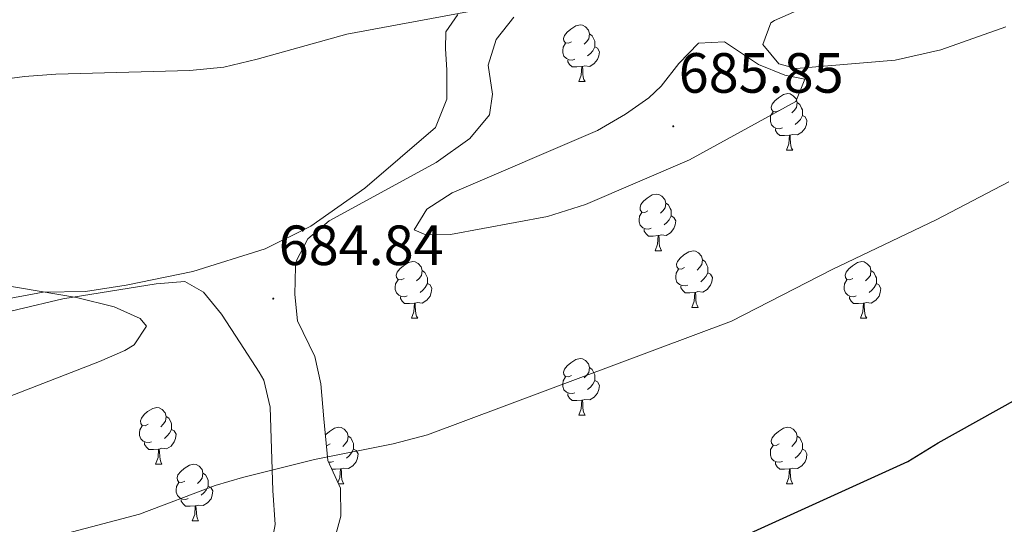
# Model space of a CAD drawing. Units: metres. Extents: x 552005 to 556483, y 4725922 to 4728927.
# Drawn here: x 553850 to 554024, y 4727869 to 4727958 of the extents above; entities that cross this region are included whole.
import ezdxf
from ezdxf.enums import TextEntityAlignment as Align

# ---------------------------------------------------------------- set-up
doc = ezdxf.new("R2010")
doc.units = ezdxf.units.M
doc.header["$MEASUREMENT"] = 0
for name, color, linetype, lineweight in [('Carátula', 7, 'Continuous', 5), ('Level 35', 92, 'Continuous', 0), ('Level 36', 19, 'Continuous', 40), ('Level 4', 36, 'Continuous', 30), ('Level 41', 19, 'Continuous', 0), ('Level 5', 36, 'Continuous', 0), ('Level 7', 19, 'Continuous', 0)]:
    doc.layers.add(name, color=color, linetype=linetype, lineweight=lineweight)
doc.styles.add('Arial', font='ARIAL.TTF', dxfattribs={"height": 0.2})

# ---------------------------------------------------------------- blocks, each defined once
blk = doc.blocks.new('5PATER')
at = {"layer": 'Carátula', "linetype": 'Continuous', "lineweight": 5}
h = blk.add_hatch(color=250, dxfattribs=at)
edge = h.paths.add_edge_path()
edge.add_ellipse((0, 0), major_axis=(-1.33, -1.34), ratio=0.999422, start_angle=0, end_angle=360)

msp = doc.modelspace()

# ---------------------------------------------------------------- linework, layer by layer
at = {"layer": 'Level 35', "color": 92, "linetype": 'Continuous', "lineweight": 0, "ltscale": 0.5}
for points in [[(554025.59, 4727971.44, 683.83), (554023.19, 4727969.2, 683.94), (554012.07, 4727968.08, 684.36), (554004.51, 4727966.16, 684.47), (553996.27, 4727963.2, 684.66), (553983.83, 4727957.66, 685.01), (553983.15, 4727957.28, 685.05), (553981.75, 4727953.44, 685.43), (553984.55, 4727950, 685.44), (553987.63, 4727949.2, 685.38), (554005.11, 4727950.64, 685.18), (554013.19, 4727952.48, 684.93), (554024.67, 4727956.56, 684.5)], [(553905.43, 4727863.52, 680.48), (553907.19, 4727870, 681.4), (553907.1, 4727874.97, 681.99), (553904.87, 4727879.84, 682.88), (553904.15, 4727887.2, 684.33), (553903.63, 4727893.44, 685.13), (553902.58, 4727898.27, 685.86), (553899.51, 4727904.56, 686.63), (553899.03, 4727909.2, 686.83), (553899.18, 4727914.19, 686.86), (553899.35, 4727915.2, 686.83), (553901.35, 4727919.04, 686.62), (553905.11, 4727922.24, 686.39), (553923.99, 4727932.56, 685.82), (553929.99, 4727936.8, 685.65), (553933.47, 4727940.96, 685.57), (553933.99, 4727944.64, 685.17), (553933.23, 4727949.76, 684.45), (553934.63, 4727954.32, 684.22), (553937.75, 4727958.24, 683.52)], [(553842.06, 4727904.67, 688.95), (553858.04, 4727908.45, 688.55), (553874.55, 4727911.12, 688.05), (553879.59, 4727911.52, 687.91), (553882.91, 4727909.6, 687.73), (553886.11, 4727905.76, 687.4), (553889.41, 4727900.69, 686.86), (553892.73, 4727895.48, 685.59), (553893.55, 4727894.08, 685.25), (553894.7, 4727889.27, 684.43), (553895.15, 4727874.56, 682.42), (553895.59, 4727868.56, 681.35), (553894.71, 4727863.78, 680.17), (553892.99, 4727856.88, 678.93), (553890.59, 4727851.36, 678.04), (553886.99, 4727846.64, 677.06), (553881.24, 4727836.45, 675.45), (553877.87, 4727830.48, 674.87)]]:
    msp.add_polyline3d(points, dxfattribs=at)
at = {"layer": 'Level 36', "color": 92, "linetype": 'Continuous', "lineweight": 0}
for points in [[(553927.87, 4727958.72, 678.57), (553925.71, 4727955.68, 679.37), (553925.67, 4727952.64, 679.62), (553925.91, 4727948.96, 680.82), (553925.91, 4727943.76, 682.13), (553923.91, 4727938.72, 683.28), (553911.39, 4727928, 683.93), (553901.87, 4727921.28, 684.02), (553893.79, 4727917.28, 684.18), (553881.03, 4727913.28, 684.42), (553869.23, 4727910.88, 684.79), (553862.03, 4727909.76, 685.03), (553854.59, 4727909.6, 685.16), (553848.55, 4727908.48, 685.26)], [(553947.92, 4727953.91, 0.01), (553947.39, 4727953.64, 0.01), (553946.86, 4727953.7, 0.01), (553946.59, 4727954.07, 0.01), (553946.54, 4727954.5, 0.01), (553946.7, 4727955.02, 0.01), (553947.18, 4727955.61, 0.01), (553947.81, 4727956.14, 0.01), (553948.71, 4727956.72, 0.01), (553949.46, 4727956.88, 0.01), (553949.88, 4727956.83, 0.01), (553950.41, 4727956.52, 0.01), (553950.94, 4727955.93, 0.01), (553951.1, 4727955.29, 0.01), (553950.99, 4727954.44, 0.01), (553950.57, 4727953.91, 0.01), (553950.15, 4727953.48, 0.01)], [(553951.1, 4727955.29, 0.01), (553951.58, 4727954.98, 0.01), (553951.89, 4727954.34, 0.01), (553952.05, 4727954.02, 0.01), (553952.05, 4727953.44, 0.01), (553952.05, 4727953.01, 0.01), (553951.68, 4727952.32, 0.01), (553951.26, 4727951.84, 0.01), (553950.78, 4727951.42, 0.01)], [(553948.5, 4727950.83, 0.01), (553948.08, 4727950.67, 0.01), (553947.49, 4727950.73, 0.01), (553947.02, 4727950.94, 0.01), (553946.59, 4727951.36, 0.01), (553946.38, 4727951.95, 0.01), (553946.38, 4727952.37, 0.01), (553946.43, 4727952.96, 0.01), (553946.86, 4727953.64, 0.01)], [(553952.05, 4727953.01, 0.01), (553952.51, 4727952.76, 0.01), (553952.85, 4727952.14, 0.01), (553952.74, 4727951.42, 0.01), (553952.53, 4727950.78, 0.01), (553951.95, 4727950.04, 0.01), (553951.15, 4727949.56, 0.01), (553950.3, 4727949.66, 0.01), (553949.87, 4727949.54, 0.01)], [(553949.76, 4727949.54, 0.01), (553948.87, 4727949.45, 0.01), (553948.03, 4727949.45, 0.01), (553947.6, 4727949.88, 0.01), (553947.28, 4727950.36, 0.01), (553947.28, 4727950.67, 0.01)], [(553949.22, 4727946.85, 0.01), (553949.65, 4727948.01, 0.01), (553949.76, 4727949.54, 0.01), (553949.87, 4727949.54, 0.01), (553949.91, 4727948.95, 0.01), (553949.94, 4727948.26, 0.01), (553950.01, 4727947.65, 0.01), (553950.13, 4727947.25, 0.01), (553950.34, 4727946.85, 0.01)], [(553949.22, 4727946.85, 0.01), (553950.34, 4727946.85, 0.01)], [(553984.61, 4727941.77, 0.01), (553984.08, 4727941.5, 0.01), (553983.55, 4727941.56, 0.01), (553983.28, 4727941.93, 0.01), (553983.23, 4727942.35, 0.01), (553983.39, 4727942.87, 0.01), (553983.87, 4727943.47, 0.01), (553984.5, 4727944, 0.01), (553985.4, 4727944.58, 0.01), (553986.15, 4727944.74, 0.01), (553986.57, 4727944.69, 0.01), (553987.1, 4727944.37, 0.01), (553987.63, 4727943.79, 0.01), (553987.79, 4727943.15, 0.01), (553987.68, 4727942.3, 0.01), (553987.26, 4727941.77, 0.01), (553986.84, 4727941.34, 0.01)], [(553987.79, 4727943.15, 0.01), (553988.27, 4727942.83, 0.01), (553988.58, 4727942.19, 0.01), (553988.74, 4727941.87, 0.01), (553988.74, 4727941.29, 0.01), (553988.74, 4727940.87, 0.01), (553988.37, 4727940.18, 0.01), (553987.95, 4727939.7, 0.01), (553987.47, 4727939.28, 0.01)], [(553985.19, 4727938.69, 0.01), (553984.77, 4727938.53, 0.01), (553984.18, 4727938.59, 0.01), (553983.71, 4727938.8, 0.01), (553983.28, 4727939.22, 0.01), (553983.07, 4727939.81, 0.01), (553983.07, 4727940.23, 0.01), (553983.12, 4727940.81, 0.01), (553983.55, 4727941.5, 0.01)], [(553988.74, 4727940.87, 0.01), (553989.2, 4727940.62, 0.01), (553989.54, 4727940, 0.01), (553989.43, 4727939.28, 0.01), (553989.22, 4727938.64, 0.01), (553988.64, 4727937.9, 0.01), (553987.84, 4727937.42, 0.01), (553986.99, 4727937.52, 0.01), (553986.56, 4727937.39, 0.01)], [(553986.45, 4727937.39, 0.01), (553985.56, 4727937.31, 0.01), (553984.72, 4727937.31, 0.01), (553984.29, 4727937.74, 0.01), (553983.97, 4727938.21, 0.01), (553983.97, 4727938.53, 0.01)], [(553985.91, 4727934.71, 0.01), (553986.34, 4727935.87, 0.01), (553986.45, 4727937.39, 0.01), (553986.56, 4727937.39, 0.01), (553986.6, 4727936.81, 0.01), (553986.63, 4727936.12, 0.01), (553986.7, 4727935.51, 0.01), (553986.82, 4727935.11, 0.01), (553987.03, 4727934.71, 0.01)], [(553985.91, 4727934.71, 0.01), (553987.03, 4727934.71, 0.01)], [(553961.42, 4727924, 0.01), (553960.89, 4727923.74, 0.01), (553960.36, 4727923.79, 0.01), (553960.09, 4727924.16, 0.01), (553960.04, 4727924.58, 0.01), (553960.2, 4727925.1, 0.01), (553960.68, 4727925.7, 0.01), (553961.31, 4727926.23, 0.01), (553962.21, 4727926.82, 0.01), (553962.96, 4727926.98, 0.01), (553963.39, 4727926.92, 0.01), (553963.91, 4727926.6, 0.01), (553964.45, 4727926.02, 0.01), (553964.61, 4727925.38, 0.01), (553964.49, 4727924.53, 0.01), (553964.07, 4727924, 0.01), (553963.65, 4727923.58, 0.01)], [(553964.61, 4727925.38, 0.01), (553965.08, 4727925.06, 0.01), (553965.39, 4727924.42, 0.01), (553965.55, 4727924.1, 0.01), (553965.55, 4727923.52, 0.01), (553965.55, 4727923.1, 0.01), (553965.19, 4727922.41, 0.01), (553964.77, 4727921.93, 0.01), (553964.29, 4727921.51, 0.01)], [(553962.01, 4727920.92, 0.01), (553961.58, 4727920.76, 0.01), (553960.99, 4727920.82, 0.01), (553960.52, 4727921.03, 0.01), (553960.09, 4727921.46, 0.01), (553959.88, 4727922.04, 0.01), (553959.88, 4727922.46, 0.01), (553959.93, 4727923.04, 0.01), (553960.36, 4727923.74, 0.01)], [(553965.55, 4727923.1, 0.01), (553966.01, 4727922.85, 0.01), (553966.35, 4727922.24, 0.01), (553966.25, 4727921.51, 0.01), (553966.03, 4727920.87, 0.01), (553965.45, 4727920.13, 0.01), (553964.65, 4727919.65, 0.01), (553963.81, 4727919.76, 0.01), (553963.37, 4727919.62, 0.01)], [(553963.27, 4727919.62, 0.01), (553962.37, 4727919.54, 0.01), (553961.53, 4727919.54, 0.01), (553961.11, 4727919.97, 0.01), (553960.79, 4727920.44, 0.01), (553960.79, 4727920.76, 0.01)], [(553962.72, 4727916.94, 0.01), (553963.15, 4727918.1, 0.01), (553963.27, 4727919.62, 0.01), (553963.37, 4727919.62, 0.01), (553963.41, 4727919.04, 0.01), (553963.45, 4727918.36, 0.01), (553963.51, 4727917.74, 0.01), (553963.63, 4727917.34, 0.01), (553963.85, 4727916.94, 0.01)], [(553962.72, 4727916.94, 0.01), (553963.85, 4727916.94, 0.01)], [(553967.89, 4727913.96, 0.01), (553967.37, 4727913.7, 0.01), (553966.83, 4727913.76, 0.01), (553966.57, 4727914.12, 0.01), (553966.51, 4727914.55, 0.01), (553966.67, 4727915.07, 0.01), (553967.15, 4727915.66, 0.01), (553967.79, 4727916.2, 0.01), (553968.69, 4727916.78, 0.01), (553969.43, 4727916.94, 0.01), (553969.86, 4727916.88, 0.01), (553970.39, 4727916.57, 0.01), (553970.92, 4727915.98, 0.01), (553971.08, 4727915.34, 0.01), (553970.97, 4727914.5, 0.01), (553970.55, 4727913.96, 0.01), (553970.13, 4727913.54, 0.01)], [(553918.34, 4727912.06, 0.01), (553917.81, 4727911.8, 0.01), (553917.28, 4727911.85, 0.01), (553917.01, 4727912.22, 0.01), (553916.96, 4727912.65, 0.01), (553917.12, 4727913.17, 0.01), (553917.6, 4727913.76, 0.01), (553918.23, 4727914.29, 0.01), (553919.13, 4727914.88, 0.01), (553919.88, 4727915.04, 0.01), (553920.3, 4727914.98, 0.01), (553920.83, 4727914.67, 0.01), (553921.36, 4727914.08, 0.01), (553921.52, 4727913.44, 0.01), (553921.41, 4727912.59, 0.01), (553920.99, 4727912.06, 0.01), (553920.57, 4727911.64, 0.01)], [(553971.08, 4727915.34, 0.01), (553971.55, 4727915.03, 0.01), (553971.87, 4727914.39, 0.01), (553972.03, 4727914.07, 0.01), (553972.03, 4727913.49, 0.01), (553972.03, 4727913.06, 0.01), (553971.66, 4727912.38, 0.01), (553971.24, 4727911.9, 0.01), (553970.76, 4727911.48, 0.01)], [(553997.67, 4727912.06, 0.01), (553997.14, 4727911.8, 0.01), (553996.61, 4727911.85, 0.01), (553996.34, 4727912.22, 0.01), (553996.29, 4727912.64, 0.01), (553996.45, 4727913.16, 0.01), (553996.93, 4727913.76, 0.01), (553997.56, 4727914.29, 0.01), (553998.46, 4727914.88, 0.01), (553999.21, 4727915.04, 0.01), (553999.63, 4727914.98, 0.01), (554000.16, 4727914.66, 0.01), (554000.69, 4727914.08, 0.01), (554000.85, 4727913.44, 0.01), (554000.74, 4727912.59, 0.01), (554000.32, 4727912.06, 0.01), (553999.9, 4727911.64, 0.01)], [(553921.52, 4727913.44, 0.01), (553922, 4727913.13, 0.01), (553922.31, 4727912.49, 0.01), (553922.47, 4727912.17, 0.01), (553922.47, 4727911.59, 0.01), (553922.47, 4727911.16, 0.01), (553922.1, 4727910.47, 0.01), (553921.68, 4727909.99, 0.01), (553921.2, 4727909.57, 0.01)], [(553968.48, 4727910.88, 0.01), (553968.05, 4727910.72, 0.01), (553967.47, 4727910.78, 0.01), (553966.99, 4727911, 0.01), (553966.57, 4727911.42, 0.01), (553966.35, 4727912, 0.01), (553966.35, 4727912.42, 0.01), (553966.41, 4727913.01, 0.01), (553966.83, 4727913.7, 0.01)], [(553972.03, 4727913.06, 0.01), (553972.49, 4727912.82, 0.01), (553972.83, 4727912.2, 0.01), (553972.72, 4727911.48, 0.01), (553972.51, 4727910.84, 0.01), (553971.93, 4727910.1, 0.01), (553971.13, 4727909.62, 0.01), (553970.28, 4727909.72, 0.01), (553969.85, 4727909.59, 0.01)], [(554000.85, 4727913.44, 0.01), (554001.33, 4727913.12, 0.01), (554001.64, 4727912.48, 0.01), (554001.8, 4727912.16, 0.01), (554001.8, 4727911.58, 0.01), (554001.8, 4727911.16, 0.01), (554001.43, 4727910.47, 0.01), (554001.01, 4727909.99, 0.01), (554000.53, 4727909.57, 0.01)], [(553918.92, 4727908.98, 0.01), (553918.5, 4727908.82, 0.01), (553917.91, 4727908.88, 0.01), (553917.44, 4727909.09, 0.01), (553917.01, 4727909.52, 0.01), (553916.8, 4727910.1, 0.01), (553916.8, 4727910.52, 0.01), (553916.85, 4727911.11, 0.01), (553917.28, 4727911.8, 0.01)], [(553922.47, 4727911.16, 0.01), (553922.93, 4727910.91, 0.01), (553923.27, 4727910.3, 0.01), (553923.16, 4727909.57, 0.01), (553922.95, 4727908.93, 0.01), (553922.37, 4727908.19, 0.01), (553921.57, 4727907.71, 0.01), (553920.72, 4727907.82, 0.01), (553920.29, 4727907.69, 0.01)], [(553998.25, 4727908.98, 0.01), (553997.83, 4727908.82, 0.01), (553997.24, 4727908.88, 0.01), (553996.77, 4727909.09, 0.01), (553996.34, 4727909.52, 0.01), (553996.13, 4727910.1, 0.01), (553996.13, 4727910.52, 0.01), (553996.18, 4727911.1, 0.01), (553996.61, 4727911.8, 0.01)], [(554001.8, 4727911.16, 0.01), (554002.26, 4727910.91, 0.01), (554002.6, 4727910.3, 0.01), (554002.49, 4727909.57, 0.01), (554002.28, 4727908.93, 0.01), (554001.7, 4727908.19, 0.01), (554000.9, 4727907.71, 0.01), (554000.05, 4727907.82, 0.01), (553999.62, 4727907.68, 0.01)], [(553969.74, 4727909.59, 0.01), (553968.85, 4727909.5, 0.01), (553968.01, 4727909.5, 0.01), (553967.58, 4727909.94, 0.01), (553967.26, 4727910.41, 0.01), (553967.26, 4727910.72, 0.01)], [(553969.19, 4727906.9, 0.01), (553969.63, 4727908.06, 0.01), (553969.74, 4727909.59, 0.01), (553969.85, 4727909.59, 0.01), (553969.89, 4727909, 0.01), (553969.92, 4727908.32, 0.01), (553969.99, 4727907.7, 0.01), (553970.11, 4727907.3, 0.01), (553970.32, 4727906.9, 0.01)], [(553920.18, 4727907.69, 0.01), (553919.29, 4727907.6, 0.01), (553918.45, 4727907.6, 0.01), (553918.02, 4727908.03, 0.01), (553917.7, 4727908.51, 0.01), (553917.7, 4727908.82, 0.01)], [(553919.64, 4727905, 0.01), (553920.07, 4727906.16, 0.01), (553920.18, 4727907.69, 0.01), (553920.29, 4727907.69, 0.01), (553920.33, 4727907.1, 0.01), (553920.36, 4727906.42, 0.01), (553920.43, 4727905.8, 0.01), (553920.55, 4727905.4, 0.01), (553920.76, 4727905, 0.01)], [(553999.51, 4727907.68, 0.01), (553998.62, 4727907.6, 0.01), (553997.78, 4727907.6, 0.01), (553997.35, 4727908.03, 0.01), (553997.03, 4727908.5, 0.01), (553997.03, 4727908.82, 0.01)], [(553998.97, 4727905, 0.01), (553999.4, 4727906.16, 0.01), (553999.51, 4727907.68, 0.01), (553999.62, 4727907.68, 0.01), (553999.66, 4727907.1, 0.01), (553999.69, 4727906.42, 0.01), (553999.76, 4727905.8, 0.01), (553999.88, 4727905.4, 0.01), (554000.09, 4727905, 0.01)], [(553969.19, 4727906.9, 0.01), (553970.32, 4727906.9, 0.01)], [(553919.64, 4727905, 0.01), (553920.76, 4727905, 0.01)], [(553998.97, 4727905, 0.01), (554000.09, 4727905, 0.01)], [(553947.92, 4727894.92, 0.01), (553947.39, 4727894.65, 0.01), (553946.86, 4727894.71, 0.01), (553946.59, 4727895.08, 0.01), (553946.54, 4727895.5, 0.01), (553946.7, 4727896.02, 0.01), (553947.18, 4727896.62, 0.01), (553947.81, 4727897.15, 0.01), (553948.71, 4727897.73, 0.01), (553949.46, 4727897.89, 0.01), (553949.88, 4727897.84, 0.01), (553950.41, 4727897.52, 0.01), (553950.94, 4727896.94, 0.01), (553951.1, 4727896.3, 0.01), (553950.99, 4727895.45, 0.01), (553950.57, 4727894.92, 0.01), (553950.15, 4727894.49, 0.01)], [(553951.1, 4727896.3, 0.01), (553951.58, 4727895.98, 0.01), (553951.89, 4727895.34, 0.01), (553952.05, 4727895.02, 0.01), (553952.05, 4727894.44, 0.01), (553952.05, 4727894.02, 0.01), (553951.68, 4727893.33, 0.01), (553951.26, 4727892.85, 0.01), (553950.78, 4727892.43, 0.01)], [(553948.5, 4727891.84, 0.01), (553948.08, 4727891.68, 0.01), (553947.49, 4727891.74, 0.01), (553947.02, 4727891.95, 0.01), (553946.59, 4727892.37, 0.01), (553946.38, 4727892.96, 0.01), (553946.38, 4727893.38, 0.01), (553946.43, 4727893.96, 0.01), (553946.86, 4727894.65, 0.01)], [(553952.05, 4727894.02, 0.01), (553952.51, 4727893.77, 0.01), (553952.85, 4727893.15, 0.01), (553952.74, 4727892.43, 0.01), (553952.53, 4727891.79, 0.01), (553951.95, 4727891.05, 0.01), (553951.15, 4727890.57, 0.01), (553950.3, 4727890.67, 0.01), (553949.87, 4727890.54, 0.01)], [(553949.76, 4727890.54, 0.01), (553948.87, 4727890.46, 0.01), (553948.03, 4727890.46, 0.01), (553947.6, 4727890.89, 0.01), (553947.28, 4727891.36, 0.01), (553947.28, 4727891.68, 0.01)], [(553949.22, 4727887.86, 0.01), (553949.65, 4727889.02, 0.01), (553949.76, 4727890.54, 0.01), (553949.87, 4727890.54, 0.01), (553949.91, 4727889.96, 0.01), (553949.94, 4727889.27, 0.01), (553950.01, 4727888.66, 0.01), (553950.13, 4727888.26, 0.01), (553950.34, 4727887.86, 0.01)], [(553873.14, 4727886.27, 0.01), (553872.61, 4727886, 0.01), (553872.08, 4727886.06, 0.01), (553871.81, 4727886.43, 0.01), (553871.76, 4727886.85, 0.01), (553871.92, 4727887.37, 0.01), (553872.4, 4727887.97, 0.01), (553873.03, 4727888.5, 0.01), (553873.93, 4727889.08, 0.01), (553874.68, 4727889.24, 0.01), (553875.1, 4727889.19, 0.01), (553875.63, 4727888.87, 0.01), (553876.16, 4727888.29, 0.01), (553876.32, 4727887.65, 0.01), (553876.21, 4727886.8, 0.01), (553875.79, 4727886.27, 0.01), (553875.37, 4727885.84, 0.01)], [(553876.32, 4727887.65, 0.01), (553876.8, 4727887.33, 0.01), (553877.11, 4727886.69, 0.01), (553877.27, 4727886.37, 0.01), (553877.27, 4727885.79, 0.01), (553877.27, 4727885.37, 0.01), (553876.9, 4727884.68, 0.01), (553876.48, 4727884.2, 0.01), (553876, 4727883.78, 0.01)], [(553949.22, 4727887.86, 0.01), (553950.34, 4727887.86, 0.01)], [(553873.72, 4727883.19, 0.01), (553873.3, 4727883.03, 0.01), (553872.71, 4727883.09, 0.01), (553872.24, 4727883.3, 0.01), (553871.81, 4727883.72, 0.01), (553871.6, 4727884.31, 0.01), (553871.6, 4727884.73, 0.01), (553871.65, 4727885.31, 0.01), (553872.08, 4727886, 0.01)], [(553877.27, 4727885.37, 0.01), (553877.73, 4727885.12, 0.01), (553878.07, 4727884.5, 0.01), (553877.96, 4727883.78, 0.01), (553877.75, 4727883.14, 0.01), (553877.17, 4727882.4, 0.01), (553876.37, 4727881.92, 0.01), (553875.52, 4727882.02, 0.01), (553875.09, 4727881.89, 0.01)], [(553904.43, 4727884.34, 0.01), (553904.54, 4727884.48, 0.01), (553905.17, 4727885.01, 0.01), (553906.07, 4727885.59, 0.01), (553906.82, 4727885.75, 0.01), (553907.25, 4727885.7, 0.01), (553907.77, 4727885.38, 0.01), (553908.31, 4727884.8, 0.01), (553908.47, 4727884.16, 0.01), (553908.35, 4727883.31, 0.01), (553907.93, 4727882.78, 0.01), (553907.51, 4727882.35, 0.01)], [(553984.61, 4727882.78, 0.01), (553984.08, 4727882.51, 0.01), (553983.55, 4727882.57, 0.01), (553983.28, 4727882.94, 0.01), (553983.23, 4727883.36, 0.01), (553983.39, 4727883.88, 0.01), (553983.87, 4727884.48, 0.01), (553984.5, 4727885.01, 0.01), (553985.4, 4727885.59, 0.01), (553986.15, 4727885.75, 0.01), (553986.57, 4727885.7, 0.01), (553987.1, 4727885.38, 0.01), (553987.63, 4727884.8, 0.01), (553987.79, 4727884.16, 0.01), (553987.68, 4727883.31, 0.01), (553987.26, 4727882.78, 0.01), (553986.84, 4727882.35, 0.01)], [(553908.47, 4727884.16, 0.01), (553908.94, 4727883.84, 0.01), (553909.25, 4727883.2, 0.01), (553909.41, 4727882.88, 0.01), (553909.41, 4727882.3, 0.01), (553909.41, 4727881.88, 0.01), (553909.05, 4727881.19, 0.01), (553908.63, 4727880.71, 0.01), (553908.15, 4727880.29, 0.01)], [(553987.79, 4727884.16, 0.01), (553988.27, 4727883.84, 0.01), (553988.58, 4727883.2, 0.01), (553988.74, 4727882.88, 0.01), (553988.74, 4727882.3, 0.01), (553988.74, 4727881.88, 0.01), (553988.37, 4727881.19, 0.01), (553987.95, 4727880.71, 0.01), (553987.47, 4727880.29, 0.01)], [(553874.98, 4727881.89, 0.01), (553874.09, 4727881.81, 0.01), (553873.25, 4727881.81, 0.01), (553872.82, 4727882.24, 0.01), (553872.5, 4727882.71, 0.01), (553872.5, 4727883.03, 0.01)], [(553874.44, 4727879.21, 0.01), (553874.87, 4727880.37, 0.01), (553874.98, 4727881.89, 0.01), (553875.09, 4727881.89, 0.01), (553875.13, 4727881.31, 0.01), (553875.16, 4727880.62, 0.01), (553875.23, 4727880.01, 0.01), (553875.35, 4727879.61, 0.01), (553875.56, 4727879.21, 0.01)], [(553905.28, 4727882.78, 0.01), (553904.75, 4727882.51, 0.01), (553904.6, 4727882.53, 0.01)], [(553909.41, 4727881.88, 0.01), (553909.87, 4727881.63, 0.01), (553910.21, 4727881.01, 0.01), (553910.11, 4727880.29, 0.01), (553909.89, 4727879.65, 0.01), (553909.31, 4727878.91, 0.01), (553908.51, 4727878.43, 0.01), (553907.67, 4727878.53, 0.01), (553907.23, 4727878.4, 0.01)], [(553985.19, 4727879.7, 0.01), (553984.77, 4727879.54, 0.01), (553984.18, 4727879.6, 0.01), (553983.71, 4727879.81, 0.01), (553983.28, 4727880.23, 0.01), (553983.07, 4727880.82, 0.01), (553983.07, 4727881.24, 0.01), (553983.12, 4727881.82, 0.01), (553983.55, 4727882.51, 0.01)], [(553988.74, 4727881.88, 0.01), (553989.2, 4727881.63, 0.01), (553989.54, 4727881.01, 0.01), (553989.43, 4727880.29, 0.01), (553989.22, 4727879.65, 0.01), (553988.64, 4727878.91, 0.01), (553987.84, 4727878.43, 0.01), (553986.99, 4727878.53, 0.01), (553986.56, 4727878.4, 0.01)], [(553874.44, 4727879.21, 0.01), (553875.56, 4727879.21, 0.01)], [(553879.61, 4727876.23, 0.01), (553879.08, 4727875.97, 0.01), (553878.55, 4727876.02, 0.01), (553878.29, 4727876.39, 0.01), (553878.23, 4727876.82, 0.01), (553878.39, 4727877.34, 0.01), (553878.87, 4727877.93, 0.01), (553879.51, 4727878.46, 0.01), (553880.41, 4727879.05, 0.01), (553881.15, 4727879.21, 0.01), (553881.58, 4727879.15, 0.01), (553882.11, 4727878.84, 0.01), (553882.64, 4727878.25, 0.01), (553882.8, 4727877.61, 0.01), (553882.69, 4727876.76, 0.01), (553882.26, 4727876.23, 0.01), (553881.84, 4727875.81, 0.01)], [(553905.87, 4727879.7, 0.01), (553905.44, 4727879.54, 0.01), (553904.98, 4727879.58, 0.01)], [(553907.13, 4727878.4, 0.01), (553906.23, 4727878.32, 0.01), (553905.56, 4727878.32, 0.01)], [(553906.66, 4727875.93, 0.01), (553907.01, 4727876.88, 0.01), (553907.13, 4727878.4, 0.01), (553907.23, 4727878.4, 0.01), (553907.27, 4727877.82, 0.01), (553907.3, 4727877.13, 0.01), (553907.37, 4727876.52, 0.01), (553907.49, 4727876.12, 0.01), (553907.7, 4727875.72, 0.01)], [(553986.45, 4727878.4, 0.01), (553985.56, 4727878.32, 0.01), (553984.72, 4727878.32, 0.01), (553984.29, 4727878.75, 0.01), (553983.97, 4727879.22, 0.01), (553983.97, 4727879.54, 0.01)], [(553985.91, 4727875.72, 0.01), (553986.34, 4727876.88, 0.01), (553986.45, 4727878.4, 0.01), (553986.56, 4727878.4, 0.01), (553986.6, 4727877.82, 0.01), (553986.63, 4727877.13, 0.01), (553986.7, 4727876.52, 0.01), (553986.82, 4727876.12, 0.01), (553987.03, 4727875.72, 0.01)], [(553882.8, 4727877.61, 0.01), (553883.27, 4727877.3, 0.01), (553883.59, 4727876.66, 0.01), (553883.75, 4727876.34, 0.01), (553883.75, 4727875.76, 0.01), (553883.75, 4727875.33, 0.01), (553883.38, 4727874.64, 0.01), (553882.96, 4727874.16, 0.01), (553882.48, 4727873.74, 0.01)], [(553880.2, 4727873.15, 0.01), (553879.77, 4727872.99, 0.01), (553879.19, 4727873.05, 0.01), (553878.71, 4727873.26, 0.01), (553878.29, 4727873.69, 0.01), (553878.07, 4727874.27, 0.01), (553878.07, 4727874.69, 0.01), (553878.13, 4727875.28, 0.01), (553878.55, 4727875.97, 0.01)], [(553883.75, 4727875.33, 0.01), (553884.2, 4727875.08, 0.01), (553884.55, 4727874.47, 0.01), (553884.44, 4727873.74, 0.01), (553884.23, 4727873.1, 0.01), (553883.64, 4727872.36, 0.01), (553882.85, 4727871.88, 0.01), (553882, 4727871.99, 0.01), (553881.57, 4727871.86, 0.01)], [(553906.76, 4727875.72, 0.01), (553907.7, 4727875.72, 0.01)], [(553985.91, 4727875.72, 0.01), (553987.03, 4727875.72, 0.01)], [(553881.46, 4727871.86, 0.01), (553880.57, 4727871.77, 0.01), (553879.72, 4727871.77, 0.01), (553879.3, 4727872.2, 0.01), (553878.98, 4727872.68, 0.01), (553878.98, 4727872.99, 0.01)], [(553880.91, 4727869.17, 0.01), (553881.35, 4727870.33, 0.01), (553881.46, 4727871.86, 0.01), (553881.57, 4727871.86, 0.01), (553881.6, 4727871.27, 0.01), (553881.64, 4727870.59, 0.01), (553881.71, 4727869.97, 0.01), (553881.82, 4727869.57, 0.01), (553882.04, 4727869.17, 0.01)], [(553880.91, 4727869.17, 0.01), (553882.04, 4727869.17, 0.01)]]:
    msp.add_polyline3d(points, dxfattribs=at)
at = {"layer": 'Level 4', "color": 36, "linetype": 'Continuous', "lineweight": 30}
msp.add_polyline3d([(553841.56, 4727836.34, 675.01), (553843.15, 4727836.88, 675.01), (553844.79, 4727838.16, 675.01), (553853.88, 4727842.33, 675.01), (553866.59, 4727846.96, 675.01), (553871.38, 4727848.42, 675.01), (553875.55, 4727849.2, 675.01), (553893.95, 4727850.64, 675.01), (553898.94, 4727850.55, 675.01), (553912.55, 4727848.72, 675.01), (553917.55, 4727848.84, 675.01), (553935.47, 4727853.52, 675.01), (553950.95, 4727856.8, 675.01), (553963.55, 4727860.92, 675.01), (553978.21, 4727866.45, 675.01), (554007.35, 4727879.68, 675.01), (554012.71, 4727882.96, 675.01), (554040.43, 4727898.4, 675.01)], dxfattribs=at)
at = {"layer": 'Level 5', "color": 36, "linetype": 'Continuous', "lineweight": 0}
for points in [[(553839.87, 4727946.24, 680.01), (553851.28, 4727947.78, 680.01), (553856.79, 4727948.18, 680.01), (553880.47, 4727948.8, 680.01), (553886.47, 4727949.44, 680.01), (553892.39, 4727950.8, 680.01), (553908.22, 4727955.26, 680.01), (553929.53, 4727959.17, 680.01)], [(553961.59, 4727944, 685.01), (553957.49, 4727941.13, 685.01), (553952.5, 4727938.2, 685.01), (553926.87, 4727927.2, 685.01), (553922.35, 4727924.32, 685.01), (553920.15, 4727920.64, 685.01), (553922.19, 4727919.76, 685.01), (553926.55, 4727919.84, 685.01), (553943.67, 4727922.98, 685.01), (553950.41, 4727925.11, 685.01), (553968.79, 4727933.04, 685.01), (553987.55, 4727943.36, 685.01), (553989.19, 4727947.28, 685.01), (553985.63, 4727948, 685.01), (553981, 4727949.9, 685.01), (553974.95, 4727953.92, 685.01), (553970.35, 4727953.68, 685.01), (553966.87, 4727950.07, 685.01), (553963.8, 4727946.06, 685.01), (553961.59, 4727944, 685.01)], [(554025.19, 4727929.12, 680.01), (554012.39, 4727922.4, 680.01), (553994.02, 4727913.61, 680.01), (553976.23, 4727904.48, 680.01), (553922.47, 4727884.4, 680.01), (553916.39, 4727882.8, 680.01), (553902.53, 4727880.04, 680.01), (553889.78, 4727876.84, 680.01), (553884.99, 4727875.44, 680.01), (553871.59, 4727870.4, 680.01), (553848.15, 4727864.16, 680.01), (553834.79, 4727859.68, 680.01), (553816.43, 4727852.88, 680.01), (553801.95, 4727848.32, 680.01), (553776.53, 4727839.12, 680.01)], [(553844.06, 4727911.46, 685.01), (553860.48, 4727908.69, 685.01), (553867.11, 4727907.05, 685.01), (553871.71, 4727904.96, 685.01), (553872.83, 4727903.6, 685.01), (553870.67, 4727900.32, 685.01), (553869.03, 4727899.3, 685.01), (553864.51, 4727897.36, 685.01), (553844.43, 4727889.6, 685.01)]]:
    msp.add_polyline3d(points, dxfattribs=at)

# ---------------------------------------------------------------- block references
at = {"layer": 'Level 7', "color": 19, "linetype": 'Continuous', "lineweight": 0, "xscale": 0.09999983015004542, "yscale": 0.09999983015004542}
for p in [(553965.91, 4727938.96, 685.86), (553895.23, 4727908.48, 684.85)]:
    msp.add_blockref('5PATER', p, dxfattribs=at)

# ---------------------------------------------------------------- texts
at = {"layer": 'Level 41', "color": 19, "linetype": 'Continuous', "lineweight": 0, "style": 'Arial'}
for s, p in [('685.85', (553966.87, 4727942.71, 685.86)), ('684.84', (553896.19, 4727912.23, 684.85))]:
    msp.add_text(s, height=7, dxfattribs=at).set_placement(p, align=Align.BOTTOM_LEFT)

doc.saveas('drawing.dxf')
